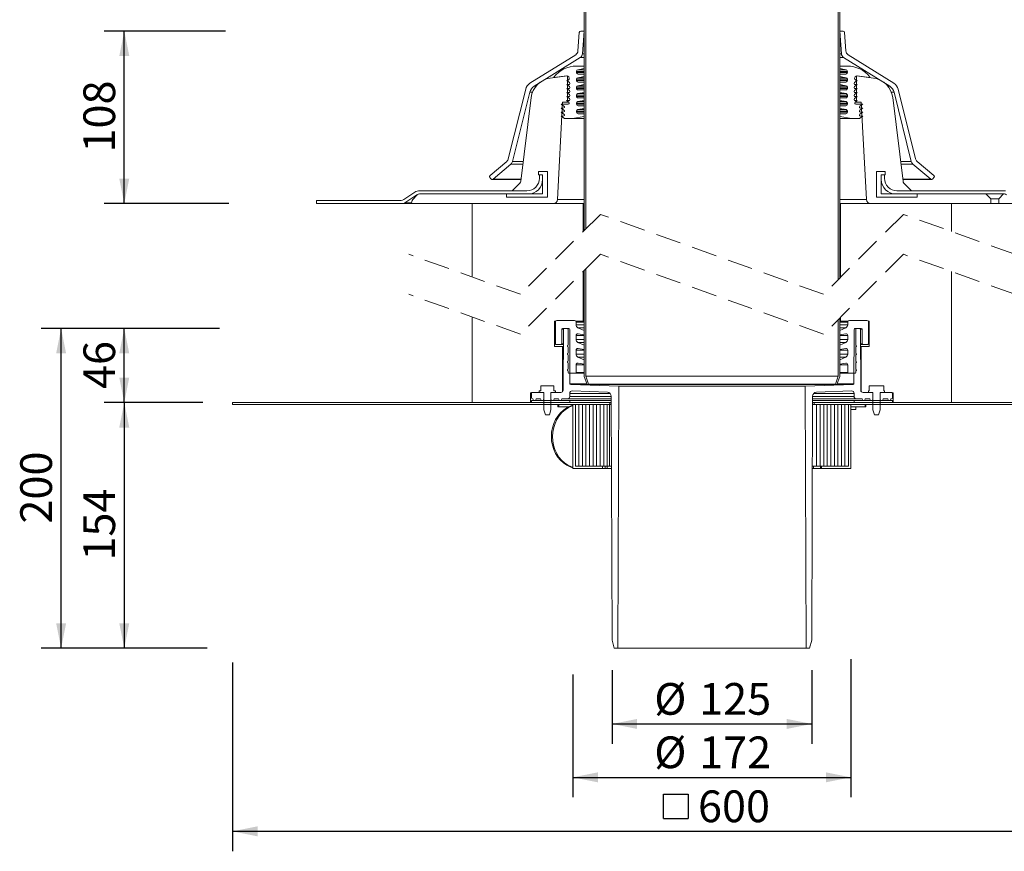
# Model space of a CAD drawing. Units: millimetres. Extents: x 9.5 to 83.5, y 0.2 to 70.
# Drawn here: x 9.5 to 58.8, y 0.2 to 41.8 of the extents above; entities that cross this region are included whole.
import ezdxf

# ---------------------------------------------------------------- set-up
doc = ezdxf.new("R2010")
doc.units = ezdxf.units.MM
doc.linetypes.add('SLD-Durchgehend', pattern=[0])
doc.linetypes.add('SLD-Gestrichelt', pattern=[1.905, 1.27, -0.635])
doc.layers.add('BESCHRIFTUNG', color=167, linetype='SLD-Durchgehend')
doc.styles.add('SLDTEXTSTYLE0', font='TXT', dxfattribs={"width": 0.605})
doc.dimstyles.new('SLDDIMSTYLE0', dxfattribs={"dimtxt": 1.540991, "dimasz": 1.25, "dimexe": 0, "dimexo": 0.0625, "dimgap": 0.385248, "dimtad": 1, "dimdec": 0, "dimlfac": 12.5, "dimrnd": 1e-09, "dimzin": 12, "dimdsep": 46, "dimtxsty": 'SLDTEXTSTYLE0', "dimsah": 1, "dimcen": 0.09, "dimadec": 0, "dimazin": 3, "dimtfac": 1, "dimtdec": 0, "dimtofl": 0, "dimtmove": 0, "dimatfit": 3, "dimfxl": 1, "dimfrac": 2, "dimtolj": 1, "dimtzin": 12, "dimarcsym": 0})
doc.dimstyles.new('SLDDIMSTYLE1', dxfattribs={"dimtxt": 1.540991, "dimasz": 1.25, "dimexe": 0, "dimexo": 0.0625, "dimgap": 0.385248, "dimtad": 1, "dimlfac": 12.5, "dimrnd": 1e-09, "dimzin": 12, "dimdsep": 46, "dimtxsty": 'SLDTEXTSTYLE0', "dimsah": 1, "dimcen": 0.09, "dimadec": 0, "dimazin": 3, "dimtfac": 1, "dimtofl": 0, "dimtmove": 0, "dimatfit": 3, "dimfxl": 1, "dimfrac": 2, "dimtolj": 1, "dimtzin": 12, "dimarcsym": 0})

# ---------------------------------------------------------------- blocks, each defined once
blk = doc.blocks.new('_D')
at = {"layer": 'BESCHRIFTUNG', "color": 251, "true_color": 0x4e555a, "transparency": 16777216}
for p, q in [((18.528, 26.345), (10.563, 26.345)), ((11.563, 10.341), (11.563, 26.345)), ((18.868, 10.341), (10.563, 10.341))]:
    blk.add_line(p, q, dxfattribs=at)
for points in [[(11.563, 26.345), (11.313, 25.095), (11.813, 25.095)], [(11.563, 10.341), (11.813, 11.591), (11.313, 11.591)]]:
    blk.add_solid(points, dxfattribs=at)
at = {"layer": 'BESCHRIFTUNG', "color": 251, "true_color": 0x4e555a, "transparency": 16777216, "insert": (9.516, 16.579), "char_height": 1.5875, "attachment_point": 1, "rotation": 90, "style": 'SLDTEXTSTYLE0'}
blk.add_mtext('200', dxfattribs=at)
blk = doc.blocks.new('_D_1')
at = {"layer": 'BESCHRIFTUNG', "color": 251, "true_color": 0x4e555a, "transparency": 16777216}
for p, q in [((19.786, 41.238), (13.725, 41.238)), ((14.725, 32.598), (14.725, 41.238)), ((19.968, 32.598), (13.725, 32.598))]:
    blk.add_line(p, q, dxfattribs=at)
for points in [[(14.725, 41.238), (14.475, 39.988), (14.975, 39.988)], [(14.725, 32.598), (14.975, 33.848), (14.475, 33.848)]]:
    blk.add_solid(points, dxfattribs=at)
at = {"layer": 'BESCHRIFTUNG', "color": 251, "true_color": 0x4e555a, "transparency": 16777216, "insert": (12.678, 35.154), "char_height": 1.5875, "attachment_point": 1, "rotation": 90, "style": 'SLDTEXTSTYLE0'}
blk.add_mtext('108', dxfattribs=at)
blk = doc.blocks.new('SW_SYMBOL_MOD_BOX')
at = {"layer": 'BESCHRIFTUNG', "color": 0}
for p, q in [((200, 200), (200, 800)), ((200, 800), (800, 800)), ((800, 800), (800, 200)), ((200, 200), (800, 200))]:
    blk.add_line(p, q, dxfattribs=at)
blk = doc.blocks.new('_D_4')
at = {"layer": 'BESCHRIFTUNG', "transparency": 16777216}
for p, q in [((24.351, 63.183), (24.351, 68.937)), ((63.951, 63.842), (63.951, 68.937)), ((24.351, 67.937), (63.951, 67.937))]:
    blk.add_line(p, q, dxfattribs=at)
for points in [[(24.351, 67.937), (25.601, 67.687), (25.601, 68.187)], [(63.951, 67.937), (62.701, 68.187), (62.701, 67.687)]]:
    blk.add_solid(points, dxfattribs=at)
at = {"layer": 'BESCHRIFTUNG', "transparency": 16777216, "xscale": 0.002046395036887995, "yscale": 0.002046395036887995, "zscale": 0.002046395036887995}
blk.add_blockref('SW_SYMBOL_MOD_BOX', (41.322, 68.166), dxfattribs=at)
at = {"layer": 'BESCHRIFTUNG', "transparency": 16777216, "insert": (43.452, 69.983), "char_height": 1.5875, "attachment_point": 1, "style": 'SLDTEXTSTYLE0'}
blk.add_mtext('495', dxfattribs=at)
blk = doc.blocks.new('_D_6')
at = {"layer": 'BESCHRIFTUNG', "transparency": 16777216}
for p, q in [((68.617, 58.196), (74.012, 58.196)), ((73.012, 58.196), (73.012, 23.537)), ((69.103, 23.537), (74.012, 23.537))]:
    blk.add_line(p, q, dxfattribs=at)
for points in [[(73.012, 58.196), (72.762, 56.946), (73.262, 56.946)], [(73.012, 23.537), (73.262, 24.787), (72.762, 24.787)]]:
    blk.add_solid(points, dxfattribs=at)
at = {"layer": 'BESCHRIFTUNG', "transparency": 16777216, "insert": (70.966, 34.663), "char_height": 1.5875, "attachment_point": 1, "rotation": 90, "style": 'SLDTEXTSTYLE0'}
blk.add_mtext('750', dxfattribs=at)
blk = doc.blocks.new('_D_7')
at = {"layer": 'BESCHRIFTUNG', "transparency": 16777216}
for p, q in [((69.006, 62.513), (83.458, 62.513)), ((82.458, 62.513), (82.458, 10.341)), ((69.395, 10.341), (83.458, 10.341))]:
    blk.add_line(p, q, dxfattribs=at)
for points in [[(82.458, 62.513), (82.208, 61.263), (82.708, 61.263)], [(82.458, 10.341), (82.708, 11.591), (82.208, 11.591)]]:
    blk.add_solid(points, dxfattribs=at)
at = {"layer": 'BESCHRIFTUNG', "transparency": 16777216, "insert": (80.411, 34.663), "char_height": 1.5875, "attachment_point": 1, "rotation": 90, "style": 'SLDTEXTSTYLE0'}
blk.add_mtext('969', dxfattribs=at)
blk = doc.blocks.new('_D_8')
at = {"layer": 'BESCHRIFTUNG', "transparency": 16777216}
for p, q in [((39.153, 9.241), (39.153, 5.548)), ((49.148, 9.241), (49.148, 5.548)), ((39.153, 6.548), (49.148, 6.548))]:
    blk.add_line(p, q, dxfattribs=at)
for points in [[(39.153, 6.548), (40.403, 6.298), (40.403, 6.798)], [(49.148, 6.548), (47.898, 6.798), (47.898, 6.298)]]:
    blk.add_solid(points, dxfattribs=at)
at = {"layer": 'BESCHRIFTUNG', "transparency": 16777216, "char_height": 1.5875, "attachment_point": 1, "style": 'SLDTEXTSTYLE0'}
for s, insert in [('%%c', (41.263, 8.595)), ('125', (43.511, 8.595))]:
    blk.add_mtext(s, dxfattribs=dict(at, insert=insert))
blk = doc.blocks.new('_D_9')
at = {"layer": 'BESCHRIFTUNG', "transparency": 16777216}
for p, q in [((51.111, 9.787), (51.111, 2.874)), ((37.191, 9.026), (37.191, 2.874)), ((37.191, 3.874), (51.111, 3.874))]:
    blk.add_line(p, q, dxfattribs=at)
for points in [[(37.191, 3.874), (38.441, 3.624), (38.441, 4.124)], [(51.111, 3.874), (49.861, 4.124), (49.861, 3.624)]]:
    blk.add_solid(points, dxfattribs=at)
at = {"layer": 'BESCHRIFTUNG', "transparency": 16777216, "char_height": 1.5875, "attachment_point": 1, "style": 'SLDTEXTSTYLE0'}
for s, insert in [('%%c', (41.263, 5.92)), ('172', (43.511, 5.92))]:
    blk.add_mtext(s, dxfattribs=dict(at, insert=insert))
blk = doc.blocks.new('_D_10')
at = {"layer": 'BESCHRIFTUNG', "transparency": 16777216}
for p, q in [((20.151, 9.624), (20.151, 0.171)), ((68.151, 9.189), (68.151, 0.171)), ((20.151, 1.171), (68.151, 1.171))]:
    blk.add_line(p, q, dxfattribs=at)
for points in [[(20.151, 1.171), (21.401, 0.921), (21.401, 1.421)], [(68.151, 1.171), (66.901, 1.421), (66.901, 0.921)]]:
    blk.add_solid(points, dxfattribs=at)
at = {"layer": 'BESCHRIFTUNG', "transparency": 16777216, "xscale": 0.002046395036887995, "yscale": 0.002046395036887995, "zscale": 0.002046395036887995}
blk.add_blockref('SW_SYMBOL_MOD_BOX', (41.322, 1.4), dxfattribs=at)
at = {"layer": 'BESCHRIFTUNG', "transparency": 16777216, "insert": (43.452, 3.217), "char_height": 1.5875, "attachment_point": 1, "style": 'SLDTEXTSTYLE0'}
blk.add_mtext('600', dxfattribs=at)
blk = doc.blocks.new('_D_12')
at = {"layer": 'BESCHRIFTUNG', "transparency": 16777216}
for p, q in [((18.651, 22.637), (13.725, 22.637)), ((14.725, 22.637), (14.725, 10.341)), ((18.611, 10.341), (13.725, 10.341))]:
    blk.add_line(p, q, dxfattribs=at)
for points in [[(14.725, 22.637), (14.475, 21.387), (14.975, 21.387)], [(14.725, 10.341), (14.975, 11.591), (14.475, 11.591)]]:
    blk.add_solid(points, dxfattribs=at)
at = {"layer": 'BESCHRIFTUNG', "transparency": 16777216, "insert": (12.678, 14.725), "char_height": 1.5875, "attachment_point": 1, "rotation": 90, "style": 'SLDTEXTSTYLE0'}
blk.add_mtext('154', dxfattribs=at)
blk = doc.blocks.new('_D_13')
at = {"layer": 'BESCHRIFTUNG', "transparency": 16777216}
for p, q in [((19.488, 26.345), (13.725, 26.345)), ((14.725, 22.637), (14.725, 26.345)), ((18.651, 22.637), (13.725, 22.637))]:
    blk.add_line(p, q, dxfattribs=at)
for points in [[(14.725, 26.345), (14.475, 25.095), (14.975, 25.095)], [(14.725, 22.637), (14.975, 23.887), (14.475, 23.887)]]:
    blk.add_solid(points, dxfattribs=at)
at = {"layer": 'BESCHRIFTUNG', "transparency": 16777216, "insert": (12.678, 23.315), "char_height": 1.5875, "attachment_point": 1, "rotation": 90, "style": 'SLDTEXTSTYLE0'}
blk.add_mtext('46', dxfattribs=at)
blk = doc.blocks.new('_D_14')
at = {"layer": 'BESCHRIFTUNG', "transparency": 16777216}
for p, q in [((68.958, 58.196), (78.346, 58.196)), ((77.346, 58.196), (77.346, 10.341)), ((69.558, 10.341), (78.346, 10.341))]:
    blk.add_line(p, q, dxfattribs=at)
for points in [[(77.346, 58.196), (77.096, 56.946), (77.596, 56.946)], [(77.346, 10.341), (77.596, 11.591), (77.096, 11.591)]]:
    blk.add_solid(points, dxfattribs=at)
at = {"layer": 'BESCHRIFTUNG', "transparency": 16777216, "insert": (75.3, 35.061), "char_height": 1.5875, "attachment_point": 1, "rotation": 90, "style": 'SLDTEXTSTYLE0'}
blk.add_mtext('915', dxfattribs=at)

msp = doc.modelspace()

# ---------------------------------------------------------------- linework, layer by layer
at = {"linetype": 'SLD-Durchgehend', "lineweight": 18}
for p, q in [((50.47065, 45.90282), (50.47065, 28.7912)), ((50.55065, 45.98282), (50.55065, 28.8712)), ((37.75065, 31.2462), (37.75065, 42.75782)), ((37.83065, 31.3262), (37.83065, 42.83782)), ((37.50486, 41.16343), (37.44027, 40.23984)), ((37.75065, 41.23785), (37.58466, 41.23785)), ((37.67116, 40.10111), (37.75065, 41.23785)), ((50.71663, 41.23785), (50.55065, 41.23785)), ((50.55065, 41.23785), (50.63014, 40.10111)), ((50.86102, 40.23984), (50.79644, 41.16343)), ((37.32804, 40.05305), (35.03567, 38.62062)), ((37.75065, 40.10111), (37.67116, 40.10111)), ((50.63014, 40.10111), (50.55065, 40.10111)), ((53.26562, 38.62062), (50.97326, 40.05305)), ((35.24509, 38.46847), (37.55892, 39.91432)), ((37.37065, 39.4807), (37.75065, 39.4807)), ((37.75065, 39.91432), (37.55892, 39.91432)), ((37.75065, 39.35411), (37.75065, 39.4807)), ((50.74237, 39.91432), (50.55065, 39.91432)), ((50.55065, 39.4807), (50.55065, 39.35411)), ((50.55065, 39.4807), (50.93065, 39.4807)), ((50.74237, 39.91432), (53.05621, 38.46847)), ((36.91065, 38.99785), (36.05298, 38.87731)), ((36.87223, 38.99245), (36.25387, 38.90554)), ((36.91065, 37.67785), (36.91065, 38.99785)), ((37.37065, 39.21828), (37.37065, 39.16228)), ((37.75065, 39.21828), (37.37065, 39.21828)), ((37.75065, 39.16228), (37.37065, 39.16228)), ((37.75065, 39.35411), (37.43634, 39.29699)), ((37.75065, 39.29699), (37.43634, 39.29699)), ((37.75065, 38.95569), (37.43634, 38.89857)), ((37.45065, 39.08228), (37.75065, 39.08228)), ((37.75065, 38.95569), (37.75065, 39.08228)), ((50.86495, 39.29699), (50.55065, 39.35411)), ((50.86495, 39.29699), (50.55065, 39.29699)), ((50.93065, 39.21828), (50.55065, 39.21828)), ((50.93065, 39.16228), (50.55065, 39.16228)), ((50.55065, 39.08228), (50.55065, 38.95569)), ((50.55065, 39.08228), (50.85065, 39.08228)), ((50.86495, 38.89857), (50.55065, 38.95569)), ((50.93065, 39.16228), (50.93065, 39.21828)), ((51.39065, 38.99785), (51.39065, 37.67785)), ((52.24832, 38.87731), (51.39065, 38.99785)), ((52.04743, 38.90554), (51.42906, 38.99245)), ((35.33476, 38.46847), (35.24509, 38.46847)), ((37.0157, 38.45492), (36.87986, 38.55362)), ((36.87986, 38.55362), (36.98386, 38.55362)), ((37.01678, 38.65492), (36.88093, 38.75362)), ((36.88093, 38.75362), (36.88893, 38.75362)), ((37.37065, 38.81986), (37.37065, 38.76386)), ((37.75065, 38.81986), (37.37065, 38.81986)), ((37.75065, 38.76386), (37.37065, 38.76386)), ((37.75065, 38.89857), (37.43634, 38.89857)), ((37.75065, 38.55727), (37.43634, 38.50014)), ((37.75065, 38.50014), (37.43634, 38.50014)), ((37.45065, 38.68386), (37.75065, 38.68386)), ((37.75065, 38.55727), (37.75065, 38.68386)), ((50.86495, 38.89857), (50.55065, 38.89857)), ((50.93065, 38.81986), (50.55065, 38.81986)), ((50.93065, 38.76386), (50.55065, 38.76386)), ((50.55065, 38.68386), (50.55065, 38.55727)), ((50.55065, 38.68386), (50.85065, 38.68386)), ((50.86495, 38.50014), (50.55065, 38.55727)), ((50.86495, 38.50014), (50.55065, 38.50014)), ((50.93065, 38.76386), (50.93065, 38.81986)), ((51.42036, 38.75362), (51.28452, 38.65492)), ((51.42144, 38.55362), (51.28559, 38.45492)), ((51.31744, 38.55362), (51.42144, 38.55362)), ((51.41236, 38.75362), (51.42036, 38.75362)), ((53.05621, 38.46847), (52.96653, 38.46847)), ((34.82429, 38.32968), (33.9526, 34.83351)), ((34.16661, 34.69979), (35.03371, 38.17753)), ((35.16633, 38.17753), (35.03371, 38.17753)), ((37.01355, 38.05492), (36.87771, 38.15362)), ((36.87771, 38.15362), (36.98171, 38.15362)), ((37.01463, 38.25492), (36.87879, 38.35362)), ((36.87879, 38.35362), (36.98279, 38.35362)), ((37.37065, 38.42143), (37.37065, 38.36543)), ((37.75065, 38.42143), (37.37065, 38.42143)), ((37.75065, 38.36543), (37.37065, 38.36543)), ((37.37065, 38.02301), (37.37065, 37.96701)), ((37.75065, 38.02301), (37.37065, 38.02301)), ((37.75065, 37.96701), (37.37065, 37.96701)), ((37.75065, 38.15884), (37.43634, 38.10172)), ((37.75065, 38.10172), (37.43634, 38.10172)), ((37.45065, 38.28543), (37.75065, 38.28543)), ((37.75065, 38.15884), (37.75065, 38.28543)), ((50.93065, 38.42143), (50.55065, 38.42143)), ((50.93065, 38.36543), (50.55065, 38.36543)), ((50.55065, 38.28543), (50.55065, 38.15884)), ((50.55065, 38.28543), (50.85065, 38.28543)), ((50.86495, 38.10172), (50.55065, 38.15884)), ((50.86495, 38.10172), (50.55065, 38.10172)), ((50.93065, 38.02301), (50.55065, 38.02301)), ((50.93065, 37.96701), (50.55065, 37.96701)), ((50.93065, 38.36543), (50.93065, 38.42143)), ((50.93065, 37.96701), (50.93065, 38.02301)), ((51.42251, 38.35362), (51.28667, 38.25492)), ((51.42358, 38.15362), (51.28774, 38.05492)), ((51.31851, 38.35362), (51.42251, 38.35362)), ((51.31958, 38.15362), (51.42358, 38.15362)), ((53.26759, 38.17753), (53.13497, 38.17753)), ((53.26759, 38.17753), (54.13469, 34.69979)), ((54.3487, 34.83351), (53.477, 38.32968)), ((35.0972, 37.9047), (34.58318, 33.71835)), ((36.41514, 32.80254), (36.67065, 37.67785)), ((36.73956, 37.47728), (36.60265, 37.57675)), ((36.60265, 37.57675), (36.94665, 37.57675)), ((36.67065, 37.67785), (36.91065, 37.67785)), ((36.97956, 37.67806), (36.87556, 37.75362)), ((36.87556, 37.75362), (36.97956, 37.75362)), ((37.01248, 37.85492), (36.87664, 37.95362)), ((36.87664, 37.95362), (36.98064, 37.95362)), ((36.97985, 37.67785), (36.91065, 37.67785)), ((37.37065, 37.62459), (37.37065, 37.56859)), ((37.75065, 37.62459), (37.37065, 37.62459)), ((37.75065, 37.56859), (37.37065, 37.56859)), ((37.75065, 37.76042), (37.43634, 37.7033)), ((37.75065, 37.7033), (37.43634, 37.7033)), ((37.45065, 37.88701), (37.75065, 37.88701)), ((37.45065, 37.48859), (37.75065, 37.48859)), ((37.75065, 37.76042), (37.75065, 37.88701)), ((37.75065, 37.362), (37.75065, 37.48859)), ((50.55065, 37.88701), (50.55065, 37.76042)), ((50.55065, 37.88701), (50.85065, 37.88701)), ((50.86495, 37.7033), (50.55065, 37.76042)), ((50.86495, 37.7033), (50.55065, 37.7033)), ((50.93065, 37.62459), (50.55065, 37.62459)), ((50.93065, 37.56859), (50.55065, 37.56859)), ((50.55065, 37.48859), (50.55065, 37.362)), ((50.55065, 37.48859), (50.85065, 37.48859)), ((50.93065, 37.56859), (50.93065, 37.62459)), ((51.42466, 37.95362), (51.28882, 37.85492)), ((51.32066, 37.95362), (51.42466, 37.95362)), ((51.39065, 37.67785), (51.32145, 37.67785)), ((51.32173, 37.75362), (51.42573, 37.75362)), ((51.42573, 37.75362), (51.32173, 37.67806)), ((51.35465, 37.57675), (51.69865, 37.57675)), ((51.39065, 37.67785), (51.63065, 37.67785)), ((51.69865, 37.57675), (51.56173, 37.47728)), ((51.63065, 37.67785), (51.88615, 32.80254)), ((53.71811, 33.71835), (53.20409, 37.9047)), ((36.73956, 37.2765), (36.60265, 37.37597)), ((36.60265, 37.37597), (36.70665, 37.37597)), ((36.73956, 37.07571), (36.60265, 37.17519)), ((36.60265, 37.17519), (36.70665, 37.17519)), ((37.37065, 37.22616), (37.37065, 37.17016)), ((37.75065, 37.22616), (37.37065, 37.22616)), ((37.75065, 37.17016), (37.37065, 37.17016)), ((37.75065, 37.362), (37.43634, 37.30487)), ((37.75065, 37.30487), (37.43634, 37.30487)), ((37.45065, 37.09016), (37.75065, 37.09016)), ((37.75065, 36.96357), (37.75065, 37.09016)), ((50.86495, 37.30487), (50.55065, 37.362)), ((50.86495, 37.30487), (50.55065, 37.30487)), ((50.93065, 37.22616), (50.55065, 37.22616)), ((50.93065, 37.17016), (50.55065, 37.17016)), ((50.55065, 37.09016), (50.55065, 36.96357)), ((50.55065, 37.09016), (50.85065, 37.09016)), ((50.93065, 37.17016), (50.93065, 37.22616)), ((51.69865, 37.37597), (51.56173, 37.2765)), ((51.69865, 37.17519), (51.56173, 37.07571)), ((51.59465, 37.37597), (51.69865, 37.37597)), ((51.59465, 37.17519), (51.69865, 37.17519)), ((36.76265, 36.85816), (36.60265, 36.97441)), ((36.60265, 36.97441), (36.70665, 36.97441)), ((37.17065, 36.85816), (36.76265, 36.85816)), ((37.75065, 36.96357), (37.17065, 36.85816)), ((37.75065, 36.85816), (37.17065, 36.85816)), ((51.13065, 36.85816), (50.55065, 36.96357)), ((51.13065, 36.85816), (50.55065, 36.85816)), ((51.53865, 36.85816), (51.13065, 36.85816)), ((51.69865, 36.97441), (51.53865, 36.85816)), ((51.59465, 36.97441), (51.69865, 36.97441)), ((33.874, 34.70772), (33.04162, 34.00927)), ((33.19589, 33.82542), (34.088, 34.574)), ((34.68824, 34.574), (34.088, 34.574)), ((34.70369, 34.69979), (34.16661, 34.69979)), ((54.13469, 34.69979), (53.59761, 34.69979)), ((54.21329, 34.574), (53.61305, 34.574)), ((54.21329, 34.574), (55.10541, 33.82542)), ((55.25968, 34.00927), (54.4273, 34.70772)), ((35.47065, 34.19785), (35.47065, 34.03785)), ((35.91065, 34.19785), (35.47065, 34.19785)), ((35.47065, 34.03785), (35.67065, 34.03785)), ((35.47065, 34.03785), (35.51065, 34.03785)), ((35.51065, 34.03785), (35.51065, 33.86412)), ((35.67065, 34.03785), (35.51065, 34.03785)), ((35.67065, 33.79785), (35.67065, 34.03785)), ((35.67065, 34.03785), (35.67065, 33.07785)), ((35.91065, 32.91785), (35.91065, 34.19785)), ((52.39065, 34.19785), (52.39065, 32.91785)), ((52.83065, 34.19785), (52.39065, 34.19785)), ((52.63065, 34.03785), (52.63065, 33.79785)), ((52.79065, 34.03785), (52.63065, 34.03785)), ((52.63065, 34.03785), (52.83065, 34.03785)), ((52.63065, 33.07785), (52.63065, 34.03785)), ((52.79065, 33.86412), (52.79065, 34.03785)), ((52.79065, 34.03785), (52.83065, 34.03785)), ((52.83065, 34.03785), (52.83065, 34.19785)), ((33.03176, 33.89656), (33.08318, 33.83528)), ((33.14446, 33.8067), (34.59403, 33.8067)), ((34.59633, 33.82542), (33.19589, 33.82542)), ((34.53751, 33.62471), (34.15065, 33.23785)), ((35.67065, 33.79785), (35.67065, 33.07785)), ((52.63065, 33.07785), (52.63065, 33.79785)), ((55.10541, 33.82542), (53.70497, 33.82542)), ((53.70727, 33.8067), (55.15683, 33.8067)), ((54.15065, 33.23785), (53.76378, 33.62471)), ((55.21812, 33.83528), (55.26954, 33.89656)), ((29.32174, 33.19754), (28.72267, 32.79815)), ((28.77111, 32.63816), (29.37019, 33.03754)), ((29.40474, 33.03754), (29.37019, 33.03754)), ((34.88437, 33.23785), (29.45487, 33.23785)), ((29.50331, 33.07785), (34.95065, 33.07785)), ((33.87065, 33.07785), (29.51092, 33.07785)), ((33.87065, 33.07785), (33.87065, 32.91785)), ((35.67065, 33.07785), (33.87065, 33.07785)), ((34.88437, 33.23785), (34.15065, 33.23785)), ((35.67065, 33.07785), (34.95065, 33.07785)), ((54.43065, 33.07785), (52.63065, 33.07785)), ((53.35065, 33.07785), (52.63065, 33.07785)), ((53.35065, 33.07785), (58.79798, 33.07785)), ((58.84643, 33.23785), (53.41692, 33.23785)), ((54.15065, 33.23785), (53.41692, 33.23785)), ((54.43065, 32.91785), (54.43065, 33.07785)), ((57.87065, 33.07785), (54.43065, 33.07785)), ((58.11065, 32.83785), (57.87065, 33.07785)), ((58.75065, 33.07785), (58.51065, 32.83785)), ((58.79038, 33.07785), (58.75065, 33.07785)), ((29.11417, 32.63816), (28.77111, 32.63816)), ((29.11957, 32.69983), (29.11065, 32.59785)), ((29.11065, 32.59785), (36.19944, 32.59785)), ((29.39778, 33.03098), (29.16582, 32.79903)), ((32.15065, 32.59785), (32.15065, 28.92223)), ((33.87065, 32.91785), (35.91065, 32.91785)), ((37.71065, 32.59785), (36.19944, 32.59785)), ((37.75065, 32.80254), (36.41514, 32.80254)), ((37.71065, 32.59785), (37.71065, 31.2062)), ((37.75065, 32.59785), (37.71065, 32.59785)), ((51.88615, 32.80254), (50.55065, 32.80254)), ((50.59065, 32.59785), (50.55065, 32.59785)), ((50.59065, 28.9112), (50.59065, 32.59785)), ((52.10186, 32.59785), (50.59065, 32.59785)), ((52.10186, 32.59785), (58.11065, 32.59785)), ((52.39065, 32.91785), (54.43065, 32.91785)), ((56.15065, 32.59785), (56.15065, 31.19516)), ((58.11065, 32.83785), (58.11065, 32.59785)), ((58.11065, 32.83785), (58.51065, 32.83785)), ((58.51065, 32.59785), (58.11065, 32.59785)), ((58.51065, 32.59785), (58.51065, 32.83785)), ((58.51065, 32.59785), (59.19065, 32.59785)), ((37.71065, 29.2062), (37.71065, 26.7166)), ((37.75065, 23.9366), (37.75065, 29.2462)), ((37.83065, 23.9507), (37.83065, 29.3262)), ((56.15065, 29.19516), (56.15065, 22.6366)), ((32.15065, 26.92223), (32.15065, 22.6366)), ((36.27065, 25.4366), (36.27065, 26.7166)), ((36.27065, 26.7166), (36.32985, 26.7166)), ((36.31065, 26.6646), (36.31065, 25.5846)), ((37.27065, 26.7446), (36.39065, 26.7446)), ((37.33144, 26.7166), (37.71065, 26.7166)), ((37.35065, 26.52653), (37.35065, 26.6646)), ((37.75065, 26.6646), (37.35065, 26.6646)), ((37.75065, 26.7166), (37.71065, 26.7166)), ((50.47065, 26.7912), (50.47065, 23.9507)), ((50.55065, 26.8712), (50.55065, 23.9366)), ((50.59065, 26.7166), (50.55065, 26.7166)), ((50.95065, 26.6646), (50.55065, 26.6646)), ((50.59065, 26.7166), (50.59065, 26.9112)), ((50.59065, 26.7166), (50.96985, 26.7166)), ((50.95065, 26.6646), (50.95065, 26.52653)), ((51.91065, 26.7446), (51.03065, 26.7446)), ((51.97144, 26.7166), (52.03065, 26.7166)), ((51.99065, 25.5846), (51.99065, 26.6646)), ((52.03065, 26.7166), (52.03065, 25.4366)), ((36.63065, 25.5846), (36.63065, 26.3046)), ((36.71071, 26.3046), (36.63065, 26.3046)), ((36.67065, 26.3446), (36.91065, 26.3446)), ((36.71051, 26.30074), (36.6999, 23.26018)), ((36.99079, 26.3406), (36.75051, 26.3406)), ((36.95065, 26.3046), (36.95065, 25.50459)), ((37.04029, 23.57894), (37.03079, 26.30074)), ((37.35065, 26.52653), (37.75065, 26.52653)), ((37.75065, 26.23807), (37.44303, 26.38152)), ((37.75065, 26.38152), (37.44303, 26.38152)), ((37.75065, 26.02008), (37.75065, 26.23807)), ((50.55065, 26.52653), (50.95065, 26.52653)), ((50.85827, 26.38152), (50.55065, 26.23807)), ((50.85827, 26.38152), (50.55065, 26.38152)), ((50.55065, 26.23807), (50.55065, 26.02008)), ((51.27051, 26.30074), (51.26101, 23.57894)), ((51.55079, 26.3406), (51.31051, 26.3406)), ((51.35065, 25.50459), (51.35065, 26.3046)), ((51.39065, 26.3446), (51.63065, 26.3446)), ((51.67065, 26.3046), (51.59059, 26.3046)), ((51.6014, 23.26018), (51.59079, 26.30074)), ((51.67065, 26.3046), (51.67065, 25.5846)), ((37.35065, 25.79254), (37.35065, 25.99527)), ((37.75065, 25.99527), (37.35065, 25.99527)), ((37.35065, 25.79254), (37.75065, 25.79254)), ((37.75065, 25.50408), (37.44303, 25.64753)), ((37.75065, 25.64753), (37.44303, 25.64753)), ((37.44454, 26.07405), (37.75065, 26.02008)), ((50.55065, 26.02008), (50.85676, 26.07405)), ((50.95065, 25.99527), (50.55065, 25.99527)), ((50.55065, 25.79254), (50.95065, 25.79254)), ((50.85827, 25.64753), (50.55065, 25.50408)), ((50.85827, 25.64753), (50.55065, 25.64753)), ((50.95065, 25.99527), (50.95065, 25.79254)), ((36.67065, 25.4366), (36.27065, 25.4366)), ((36.35065, 25.5446), (36.59065, 25.5446)), ((36.70787, 25.5446), (36.59065, 25.5446)), ((36.63065, 25.5846), (36.70801, 25.5846)), ((36.67065, 23.18208), (36.67065, 25.4366)), ((36.67065, 25.4366), (36.70749, 25.4366)), ((36.95065, 25.4246), (36.95065, 25.1046)), ((37.35065, 25.05855), (37.35065, 25.26128)), ((37.75065, 25.26128), (37.35065, 25.26128)), ((37.44454, 25.34006), (37.75065, 25.28609)), ((37.75065, 25.28609), (37.75065, 25.50408)), ((50.55065, 25.50408), (50.55065, 25.28609)), ((50.55065, 25.28609), (50.85676, 25.34006)), ((50.95065, 25.26128), (50.55065, 25.26128)), ((50.95065, 25.26128), (50.95065, 25.05855)), ((51.35065, 25.1046), (51.35065, 25.4246)), ((51.59329, 25.5846), (51.67065, 25.5846)), ((51.71065, 25.5446), (51.59343, 25.5446)), ((51.5938, 25.4366), (51.63065, 25.4366)), ((51.63065, 25.4366), (51.63065, 23.18208)), ((52.03065, 25.4366), (51.63065, 25.4366)), ((51.71065, 25.5446), (51.95065, 25.5446)), ((36.95065, 25.0246), (36.95065, 24.7046)), ((37.35065, 25.05855), (37.75065, 25.05855)), ((37.75065, 24.7701), (37.44303, 24.91354)), ((37.75065, 24.91354), (37.44303, 24.91354)), ((37.75065, 24.5521), (37.75065, 24.7701)), ((50.55065, 25.05855), (50.95065, 25.05855)), ((50.85827, 24.91354), (50.55065, 24.7701)), ((50.85827, 24.91354), (50.55065, 24.91354)), ((50.55065, 24.7701), (50.55065, 24.5521)), ((51.35065, 24.7046), (51.35065, 25.0246)), ((36.95065, 24.6246), (36.95065, 24.3046)), ((36.95065, 24.2246), (36.95065, 24.1446)), ((37.35065, 24.1446), (37.35065, 24.52729)), ((37.75065, 24.52729), (37.35065, 24.52729)), ((37.44454, 24.60607), (37.75065, 24.5521)), ((50.55065, 24.5521), (50.85676, 24.60607)), ((50.95065, 24.52729), (50.55065, 24.52729)), ((50.95065, 24.52729), (50.95065, 24.1446)), ((51.35065, 24.3046), (51.35065, 24.6246)), ((51.35065, 24.1446), (51.35065, 24.2246)), ((36.99065, 24.1046), (37.31065, 24.1046)), ((37.75065, 24.1046), (37.31065, 24.1046)), ((37.35065, 24.1446), (37.75065, 24.1446)), ((37.89624, 23.53659), (37.75065, 23.9366)), ((37.97141, 23.56396), (37.83065, 23.9507)), ((50.47065, 23.9507), (37.83065, 23.9507)), ((50.47065, 23.9507), (50.32988, 23.56396)), ((50.55065, 23.9366), (50.40506, 23.53659)), ((50.55065, 24.1446), (50.95065, 24.1446)), ((50.99065, 24.1046), (50.55065, 24.1046)), ((50.99065, 24.1046), (51.31065, 24.1046)), ((35.50265, 23.1406), (35.50265, 23.2046)), ((35.51865, 23.22059), (35.57465, 23.22059)), ((35.59065, 23.4606), (35.59065, 23.2366)), ((36.21465, 23.4766), (35.60665, 23.4766)), ((36.23065, 23.2366), (36.23065, 23.4606)), ((36.24665, 23.22059), (36.30265, 23.22059)), ((36.31865, 23.2046), (36.31865, 23.1406)), ((37.04029, 23.57894), (37.88082, 23.57894)), ((37.89532, 23.53911), (37.07889, 23.53911)), ((39.48043, 23.45524), (37.07889, 23.53911)), ((37.15484, 23.21626), (38.91759, 23.1547)), ((37.97141, 23.56396), (37.89624, 23.53659)), ((50.40506, 23.53659), (37.89624, 23.53659)), ((50.32988, 23.56396), (37.97141, 23.56396)), ((48.82087, 23.45524), (39.48043, 23.45524)), ((51.2224, 23.53911), (48.82087, 23.45524)), ((49.3837, 23.1547), (51.14646, 23.21626)), ((50.40506, 23.53659), (50.32988, 23.56396)), ((51.2224, 23.53911), (50.40597, 23.53911)), ((50.42047, 23.57894), (51.26101, 23.57894)), ((51.98265, 23.1406), (51.98265, 23.2046)), ((51.99865, 23.22059), (52.00767, 23.22059)), ((52.02367, 23.2366), (52.02367, 23.4606)), ((52.74172, 23.4766), (52.03967, 23.4766)), ((52.75772, 23.4606), (52.75772, 23.2366)), ((52.77372, 23.22059), (52.78265, 23.22059)), ((52.79865, 23.2046), (52.79865, 23.1406)), ((35.07065, 23.1166), (35.11399, 23.1166)), ((35.07065, 22.6366), (35.07065, 23.1166)), ((35.11065, 23.1006), (35.11065, 22.9006)), ((35.11065, 22.7406), (35.11065, 22.6366)), ((35.11065, 22.7406), (37.03065, 22.7406)), ((35.73065, 23.1406), (35.15065, 23.1406)), ((35.35065, 22.8206), (35.57065, 22.8206)), ((35.50265, 23.1406), (35.73065, 23.1406)), ((35.73065, 22.26681), (35.73065, 23.1406)), ((35.73065, 22.8206), (35.73065, 23.1406)), ((36.09065, 23.1406), (36.31865, 23.1406)), ((36.09065, 23.1406), (36.09065, 22.26681)), ((36.09065, 23.1406), (36.09065, 22.8206)), ((36.5799, 23.1406), (36.09065, 23.1406)), ((36.25065, 22.8206), (36.47065, 22.8206)), ((36.63065, 22.8206), (36.91065, 22.8206)), ((39.11108, 22.8206), (36.91065, 22.8206)), ((37.03065, 22.9406), (37.03065, 23.09633)), ((39.05195, 23.09633), (37.03065, 23.09633)), ((37.03065, 22.9406), (39.11067, 22.9406)), ((37.03065, 22.7406), (37.03065, 22.6366)), ((39.11136, 22.7406), (37.03065, 22.7406)), ((51.27065, 22.7406), (49.18993, 22.7406)), ((51.39065, 22.8206), (49.19021, 22.8206)), ((49.19063, 22.9406), (51.27065, 22.9406)), ((51.27065, 23.09633), (49.24935, 23.09633)), ((51.27065, 23.09633), (51.27065, 22.9406)), ((51.27065, 22.6366), (51.27065, 22.7406)), ((51.27065, 22.7406), (53.19065, 22.7406)), ((51.39065, 22.8206), (51.67065, 22.8206)), ((52.21065, 23.1406), (51.7214, 23.1406)), ((51.83065, 22.8206), (52.05065, 22.8206)), ((51.98265, 23.1406), (52.21065, 23.1406)), ((52.21065, 22.26681), (52.21065, 23.1406)), ((52.21065, 22.8206), (52.21065, 23.1406)), ((52.57065, 23.1406), (52.79865, 23.1406)), ((52.57065, 23.1406), (52.57065, 22.26681)), ((52.57065, 23.1406), (52.57065, 22.8206)), ((53.15065, 23.1406), (52.57065, 23.1406)), ((52.73065, 22.8206), (52.95065, 22.8206)), ((53.18731, 23.1166), (53.23065, 23.1166)), ((53.19065, 22.9006), (53.19065, 23.1006)), ((53.19065, 22.6366), (53.19065, 22.7406)), ((53.23065, 23.1166), (53.23065, 22.6366)), ((35.11065, 22.6366), (37.03065, 22.6366)), ((35.81065, 22.0206), (35.73065, 22.26681)), ((36.09065, 22.26681), (36.01065, 22.0206)), ((36.43875, 22.5366), (36.43875, 22.41659)), ((36.43875, 22.41659), (36.48561, 22.41659)), ((36.48561, 22.41659), (36.48561, 22.5366)), ((36.48561, 22.41659), (36.96547, 22.41659)), ((36.95072, 22.41659), (36.95072, 22.40945)), ((37.19065, 19.3366), (37.19065, 22.5366)), ((37.19065, 22.5366), (37.31065, 22.5366)), ((37.31065, 22.5366), (37.31065, 19.45659)), ((37.48825, 22.5366), (37.31065, 22.5366)), ((37.48825, 19.45659), (37.48825, 22.5366)), ((37.66585, 22.5366), (37.48825, 22.5366)), ((37.84345, 22.5366), (37.66585, 22.5366)), ((37.66585, 22.5366), (37.66585, 19.45659)), ((37.84345, 19.45659), (37.84345, 22.5366)), ((38.02105, 22.5366), (37.84345, 22.5366)), ((38.19865, 22.5366), (38.02105, 22.5366)), ((38.02105, 22.5366), (38.02105, 19.45659)), ((38.19865, 19.45659), (38.19865, 22.5366)), ((38.37625, 22.5366), (38.19865, 22.5366)), ((38.55385, 22.5366), (38.37625, 22.5366)), ((38.37625, 22.5366), (38.37625, 19.45659)), ((38.55385, 19.45659), (38.55385, 22.5366)), ((38.73145, 22.5366), (38.55385, 22.5366)), ((38.90745, 22.5366), (38.73145, 22.5366)), ((38.73145, 22.5366), (38.73145, 19.45659)), ((38.90745, 19.45659), (38.90745, 22.5366)), ((39.01969, 19.45659), (39.01969, 22.5366)), ((39.03065, 22.6366), (39.03065, 22.5366)), ((39.11173, 22.6366), (39.03065, 22.6366)), ((39.11208, 22.5366), (39.03065, 22.5366)), ((49.27065, 22.5366), (49.18922, 22.5366)), ((49.27065, 22.6366), (49.18957, 22.6366)), ((49.27065, 22.5366), (49.27065, 22.6366)), ((49.39385, 22.5366), (49.39385, 19.45659)), ((49.56985, 22.5366), (49.39385, 22.5366)), ((49.56985, 19.45659), (49.56985, 22.5366)), ((49.74745, 22.5366), (49.56985, 22.5366)), ((49.74745, 22.5366), (49.74745, 19.45659)), ((49.92505, 22.5366), (49.74745, 22.5366)), ((49.92505, 19.45659), (49.92505, 22.5366)), ((50.10265, 22.5366), (49.92505, 22.5366)), ((50.10265, 22.5366), (50.10265, 19.45659)), ((50.28025, 22.5366), (50.10265, 22.5366)), ((50.28025, 19.45659), (50.28025, 22.5366)), ((50.45785, 22.5366), (50.28025, 22.5366)), ((50.45785, 22.5366), (50.45785, 19.45659)), ((50.63545, 22.5366), (50.45785, 22.5366)), ((50.63545, 19.45659), (50.63545, 22.5366)), ((50.81305, 22.5366), (50.63545, 22.5366)), ((50.81305, 22.5366), (50.81305, 19.45659)), ((50.99065, 22.5366), (50.81305, 22.5366)), ((50.99065, 19.45659), (50.99065, 22.5366)), ((50.99065, 22.5366), (51.11065, 22.5366)), ((51.11065, 22.5366), (51.11065, 19.3366)), ((51.11065, 22.41659), (51.81569, 22.41659)), ((51.35057, 22.2886), (51.11065, 22.2886)), ((51.27065, 22.6366), (53.19065, 22.6366)), ((51.35057, 22.2886), (51.35057, 22.41659)), ((51.81569, 22.41659), (51.81569, 22.5366)), ((51.81569, 22.41659), (51.86255, 22.41659)), ((51.86255, 22.41659), (51.86255, 22.5366)), ((52.29065, 22.0206), (52.21065, 22.26681)), ((52.57065, 22.26681), (52.49065, 22.0206)), ((35.81065, 22.0206), (36.01065, 22.0206)), ((52.29065, 22.0206), (52.49065, 22.0206)), ((36.11069, 20.93659), (36.17159, 20.93659)), ((38.67065, 19.3366), (37.19065, 19.3366)), ((37.31065, 19.45659), (37.48825, 19.45659)), ((38.67065, 19.45659), (37.31065, 19.45659)), ((37.48825, 19.45659), (37.66585, 19.45659)), ((37.66585, 19.45659), (37.84345, 19.45659)), ((37.84345, 19.45659), (38.02105, 19.45659)), ((38.02105, 19.45659), (38.19865, 19.45659)), ((38.19865, 19.45659), (38.37625, 19.45659)), ((38.37625, 19.45659), (38.55385, 19.45659)), ((38.55385, 19.45659), (38.73145, 19.45659)), ((38.67065, 19.45659), (38.67065, 19.3366)), ((38.67065, 19.3366), (38.80029, 19.3366)), ((38.73145, 19.45659), (38.90745, 19.45659)), ((38.80029, 19.45659), (38.80029, 19.3366)), ((38.80029, 19.3366), (38.89666, 19.3366)), ((38.89666, 19.45659), (38.89666, 19.3366)), ((38.89666, 19.3366), (39.12325, 19.3366)), ((39.01969, 19.45659), (38.90745, 19.45659)), ((39.12283, 19.45659), (39.01969, 19.45659)), ((49.17805, 19.3366), (49.24097, 19.3366)), ((49.39385, 19.45659), (49.17847, 19.45659)), ((49.24097, 19.45659), (49.24097, 19.3366)), ((49.24097, 19.3366), (49.58361, 19.3366)), ((49.39385, 19.45659), (49.56985, 19.45659)), ((49.56985, 19.45659), (49.74745, 19.45659)), ((49.58361, 19.45659), (49.58361, 19.3366)), ((49.58361, 19.3366), (49.6288, 19.3366)), ((49.6288, 19.45659), (49.6288, 19.3366)), ((49.6288, 19.3366), (49.63065, 19.3366)), ((49.63065, 19.3366), (49.63065, 19.45659)), ((50.99065, 19.45659), (49.63065, 19.45659)), ((51.11065, 19.3366), (49.63065, 19.3366)), ((49.74745, 19.45659), (49.92505, 19.45659)), ((49.92505, 19.45659), (50.10265, 19.45659)), ((50.10265, 19.45659), (50.28025, 19.45659)), ((50.28025, 19.45659), (50.45785, 19.45659)), ((50.45785, 19.45659), (50.63545, 19.45659)), ((50.63545, 19.45659), (50.81305, 19.45659)), ((50.81305, 19.45659), (50.99065, 19.45659))]:
    msp.add_line(p, q, dxfattribs=at)
at = {"color": 7, "linetype": 'SLD-Durchgehend', "lineweight": 18}
for p, q in [((24.35065, 32.75785), (24.35065, 32.59785)), ((28.58954, 32.75785), (24.35065, 32.75785)), ((24.35065, 32.59785), (28.63798, 32.59785)), ((29.11065, 32.59785), (28.63798, 32.59785)), ((39.43465, 10.3406), (39.48043, 23.45524)), ((48.82087, 23.45524), (48.86665, 10.3406)), ((39.11061, 22.95552), (39.15325, 10.74059)), ((49.14804, 10.74059), (49.19068, 22.95552)), ((20.15065, 22.6366), (20.15065, 22.5366)), ((39.03065, 22.6366), (20.15065, 22.6366)), ((39.03065, 22.5366), (20.15065, 22.5366)), ((68.15065, 22.6366), (49.27065, 22.6366)), ((68.15065, 22.5366), (49.27065, 22.5366)), ((39.26193, 10.3406), (39.15325, 10.74059)), ((49.14804, 10.74059), (49.03937, 10.3406)), ((39.26193, 10.3406), (39.43465, 10.3406)), ((48.86665, 10.3406), (39.43465, 10.3406)), ((48.86665, 10.3406), (49.03937, 10.3406))]:
    msp.add_line(p, q, dxfattribs=at)
at = {"linetype": 'SLD-Gestrichelt', "lineweight": 18}
for p, q in [((38.56315, 32.0587), (34.56315, 28.0587)), ((49.73815, 28.0587), (38.56315, 32.0587)), ((53.73815, 32.0587), (49.73815, 28.0587)), ((59.32565, 30.0587), (53.73815, 32.0587)), ((34.56315, 28.0587), (28.97565, 30.0587)), ((38.56315, 30.0587), (34.56315, 26.0587)), ((49.73815, 26.0587), (38.56315, 30.0587)), ((53.73815, 30.0587), (49.73815, 26.0587)), ((59.32565, 28.0587), (53.73815, 30.0587)), ((34.56315, 26.0587), (28.97565, 28.0587))]:
    msp.add_line(p, q, dxfattribs=at)
at = {"linetype": 'SLD-Durchgehend', "lineweight": 18, "flags": 128}
for points in [[(36.11069, 20.93659), (36.12396, 21.1581), (36.16353, 21.37534), (36.22863, 21.58412), (36.31801, 21.78044), (36.42994, 21.9605), (36.56228, 22.12085), (36.71247, 22.25839), (36.87762, 22.37048), (37.05454, 22.45495), (37.19065, 22.4986)], [(37.19065, 22.48122), (37.14763, 22.46686), (36.96557, 22.3856), (36.79522, 22.27534), (36.63998, 22.13827), (36.50296, 21.97715), (36.3869, 21.79519), (36.29414, 21.59605), (36.22652, 21.38371), (36.18539, 21.16241), (36.17159, 20.93659)], [(37.19065, 19.37459), (37.05792, 19.41694), (36.88045, 19.50109), (36.71476, 19.61299), (36.56404, 19.75049), (36.43121, 19.91093), (36.31884, 20.09119), (36.22911, 20.28781), (36.16375, 20.49697), (36.12402, 20.71464), (36.11069, 20.93659)], [(36.17159, 20.93659), (36.18492, 20.71464), (36.22465, 20.49697), (36.29002, 20.28781), (36.37975, 20.09119), (36.49212, 19.91093), (36.62494, 19.75049), (36.77566, 19.61299), (36.94136, 19.50109), (37.11883, 19.41694), (37.19065, 19.39197)]]:
    msp.add_lwpolyline(points, dxfattribs=at)
at = {"linetype": 'SLD-Durchgehend', "lineweight": 18}
for centre, radius, start, end in [((37.58466, 41.15785), 0.08, 90.000077, 176.000292), ((50.71663, 41.15785), 0.08, 3.999708, 89.999923), ((37.20086, 40.25658), 0.24, 301.999768, 356.000125), ((37.43175, 40.11785), 0.24, 301.999768, 356.000125), ((50.86955, 40.11785), 0.24, 183.999875, 238.000232), ((51.10044, 40.25658), 0.24, 183.999875, 238.000232), ((37.37065, 38.0407), 1.44, 89.999983, 141.796455), ((50.93065, 38.0407), 1.44, 38.203545, 90.000017), ((36.88893, 38.87362), 0.12, 270.000013, 98.000209), ((37.45065, 39.21828), 0.08, 100.300474, 180.000058), ((37.45065, 39.16228), 0.08, 179.999788, 269.999999), ((50.85065, 39.16228), 0.08, 270.000001, 0.000212), ((50.85065, 39.21828), 0.08, 359.999942, 79.699526), ((51.41236, 38.87362), 0.12, 81.999791, 269.999987), ((35.29004, 38.21355), 0.48, 122.000089, 165.99993), ((35.49944, 38.06141), 0.48, 121.9999, 166.000216), ((36.20885, 37.76821), 1.12, 97.999991, 172.999993), ((36.25164, 38.92139), 0.016, 141.796193, 278.000016), ((36.98386, 38.60962), 0.056, 270.000065, 53.999837), ((37.45065, 38.81986), 0.08, 100.300474, 180.000271), ((37.45065, 38.76386), 0.08, 179.999574, 269.999999), ((37.45065, 38.42143), 0.08, 100.300474, 180.000058), ((50.85065, 38.76386), 0.08, 270.000001, 0.000426), ((50.85065, 38.81986), 0.08, 359.999729, 79.699526), ((50.85065, 38.42143), 0.08, 359.999942, 79.699526), ((51.31744, 38.60962), 0.056, 126.000163, 269.999935), ((52.04965, 38.92139), 0.016, 261.999984, 38.203807), ((52.09244, 37.76821), 1.12, 7.000007, 82.000009), ((52.80185, 38.06141), 0.48, 13.999784, 58.0001), ((53.01126, 38.21355), 0.48, 14.00007, 57.999911), ((36.98064, 38.00962), 0.056, 270.000324, 53.999677), ((36.98171, 38.20962), 0.056, 270.000065, 53.999837), ((36.98279, 38.40962), 0.056, 269.999876, 54.000635), ((37.45065, 38.36543), 0.08, 179.999423, 270.000363), ((37.45065, 38.02301), 0.08, 100.300474, 180.000271), ((37.45065, 37.96701), 0.08, 179.99921, 270.000363), ((50.85065, 38.36543), 0.08, 269.999637, 0.000577), ((50.85065, 37.96701), 0.08, 269.999637, 0.00079), ((50.85065, 38.02301), 0.08, 359.999729, 79.699526), ((51.31851, 38.40962), 0.056, 125.999365, 270.000124), ((51.31958, 38.20962), 0.056, 126.000163, 269.999935), ((51.32066, 38.00962), 0.056, 126.000323, 269.999676), ((36.70665, 37.43197), 0.056, 270.000324, 53.999677), ((36.94665, 37.63275), 0.056, 269.999617, 54.000796), ((36.97956, 37.80962), 0.056, 269.999805, 53.999997), ((37.45065, 37.62459), 0.08, 100.300474, 180.000271), ((37.45065, 37.56859), 0.08, 179.999939, 269.999634), ((50.85065, 37.56859), 0.08, 270.000366, 0.000061), ((50.85065, 37.62459), 0.08, 359.999729, 79.699526), ((51.32173, 37.80962), 0.056, 126.000003, 270.000195), ((51.35465, 37.63275), 0.056, 125.999204, 270.000383), ((51.59465, 37.43197), 0.056, 126.000323, 269.999676), ((36.70665, 37.23119), 0.056, 270.000324, 53.999677), ((36.70665, 37.03041), 0.056, 269.999805, 53.999997), ((37.45065, 37.22616), 0.08, 100.300474, 179.999844), ((37.45065, 37.17016), 0.08, 179.999939, 269.999634), ((50.85065, 37.17016), 0.08, 270.000366, 0.000061), ((50.85065, 37.22616), 0.08, 0.000156, 79.699526), ((51.59465, 37.23119), 0.056, 126.000323, 269.999676), ((51.59465, 37.03041), 0.056, 126.000003, 270.000195), ((33.71973, 34.89158), 0.24, 310.000329, 345.999594), ((33.93373, 34.75785), 0.24001, 310.000749, 345.999418), ((54.36757, 34.75785), 0.24001, 194.000582, 229.999251), ((54.58157, 34.89158), 0.24, 194.000406, 229.999671), ((33.09304, 33.94799), 0.08, 129.999813, 219.999777), ((33.14446, 33.8867), 0.08, 219.999529, 310.000009), ((34.42438, 33.73785), 0.16, 314.999516, 353.000375), ((34.88437, 33.86412), 0.62627, 270.000054, 359.999946), ((34.95065, 33.79785), 0.72, 269.999953, 0.000047), ((53.35065, 33.79785), 0.72, 179.999953, 270.000047), ((53.41692, 33.86412), 0.62627, 180.000054, 269.999946), ((53.87692, 33.73785), 0.16, 186.999625, 225.000484), ((55.15683, 33.8867), 0.08, 229.999991, 320.000471), ((55.20826, 33.94799), 0.08, 320.000223, 50.000187), ((29.45487, 32.99785), 0.24, 90.000034, 123.690247), ((29.50331, 32.83785), 0.24, 90.000034, 123.690247), ((29.51092, 32.91785), 0.16, 89.999567, 135.000069), ((58.79038, 32.91785), 0.16, 44.999931, 90.000433), ((29.27897, 32.68588), 0.16001, 135.001424, 174.998569), ((36.19944, 32.81385), 0.216, 269.999782, 357.000262), ((52.10185, 32.81385), 0.216, 182.999738, 270.000218), ((36.39065, 26.6646), 0.08, 90.000366, 179.999207), ((37.27065, 26.6646), 0.08, 0.000793, 90.000061), ((51.03065, 26.6646), 0.08, 89.999939, 179.999207), ((51.91065, 26.6646), 0.08, 0.000793, 89.999634), ((36.67065, 26.3046), 0.04, 90.000064, 179.999936), ((36.75051, 26.3006), 0.04, 89.998642, 179.79951), ((36.91065, 26.3046), 0.04, 0.000064, 89.999936), ((36.99079, 26.3006), 0.04, 0.201948, 90.000754), ((37.51065, 26.52653), 0.16, 180.000484, 244.99985), ((50.79065, 26.52653), 0.16, 295.00015, 359.999516), ((51.31051, 26.3006), 0.04, 89.999246, 179.798052), ((51.39065, 26.3046), 0.04, 90.000064, 179.999936), ((51.55079, 26.3006), 0.04, 0.20049, 90.001358), ((51.63065, 26.3046), 0.04, 0.000064, 89.999936), ((37.43065, 25.99527), 0.08, 80.001136, 179.999219), ((37.51065, 25.79254), 0.16, 180.000484, 244.99985), ((50.87065, 25.99527), 0.08, 0.000781, 99.998864), ((50.79065, 25.79254), 0.16, 295.00015, 359.999516), ((36.35065, 25.5846), 0.04, 180.000064, 270.00079), ((36.59065, 25.5846), 0.04, 270.000667, 359.998479), ((36.95065, 25.4646), 0.04, 90, 270), ((37.43065, 25.26128), 0.08, 80.001136, 179.999219), ((50.87065, 25.26128), 0.08, 0.000781, 99.998864), ((51.35065, 25.4646), 0.04, 270, 90), ((51.71065, 25.5846), 0.04, 180.001521, 269.999333), ((51.95065, 25.5846), 0.04, 269.99921, 359.999936), ((36.95065, 25.0646), 0.04, 90, 270), ((36.95065, 24.6646), 0.04, 90, 270), ((37.51065, 25.05855), 0.16, 180.000484, 244.99985), ((50.79065, 25.05855), 0.16, 295.00015, 359.999516), ((51.35065, 25.0646), 0.04, 270, 90), ((51.35065, 24.6646), 0.04, 270, 90), ((36.95065, 24.2646), 0.04, 90, 270), ((37.43065, 24.52729), 0.08, 79.99833, 180.000317), ((50.87065, 24.52729), 0.08, 359.999683, 100.00167), ((51.35065, 24.2646), 0.04, 270, 90), ((36.99065, 24.1446), 0.04, 180.001521, 269.999333), ((37.31065, 24.1446), 0.04, 270.000667, 359.998479), ((50.99065, 24.1446), 0.04, 180.001521, 269.999333), ((51.31065, 24.1446), 0.04, 270.000667, 359.998479), ((35.51865, 23.2046), 0.016, 89.991745, 180.001851), ((35.57465, 23.2366), 0.016, 270.006321, 359.995814), ((35.60665, 23.4606), 0.016, 90.004186, 179.995814), ((36.21465, 23.4606), 0.016, 0.004186, 89.995814), ((36.24665, 23.2366), 0.016, 180.004186, 269.993679), ((36.30265, 23.2046), 0.016, 359.998149, 90.008255), ((36.5799, 23.2606), 0.12, 270.000303, 359.799849), ((37.15065, 23.09633), 0.12, 87.999399, 180.000558), ((37.08029, 23.57908), 0.04, 180.201169, 267.997425), ((51.15065, 23.09633), 0.12, 359.999442, 92.000601), ((51.22101, 23.57908), 0.04, 272.002575, 359.798831), ((51.7214, 23.2606), 0.12, 180.200151, 269.999697), ((51.99865, 23.2046), 0.016, 89.991745, 180.001851), ((52.00767, 23.2366), 0.016, 270.004186, 359.995814), ((52.03967, 23.4606), 0.016, 90.006321, 179.995814), ((52.74172, 23.46059), 0.016, 0.00783, 89.99217), ((52.77373, 23.2366), 0.016, 180.004186, 269.993679), ((52.78265, 23.2046), 0.016, 359.998149, 90.008255), ((35.15065, 23.1006), 0.04, 89.99921, 179.999936), ((35.19065, 22.9006), 0.08, 179.999085, 269.999634), ((35.27065, 22.8206), 0.08, 180.000854, 359.999146), ((35.65065, 22.8206), 0.08, 180.00064, 359.99936), ((36.17065, 22.8206), 0.08, 180.00064, 359.99936), ((36.55065, 22.8206), 0.08, 180.000854, 359.999146), ((36.91065, 22.9406), 0.12, 270.000466, 0.000103), ((38.91061, 22.95482), 0.2, 0.199893, 87.999541), ((49.39068, 22.95482), 0.2, 92.000459, 179.800107), ((51.39065, 22.9406), 0.12, 179.999897, 269.999534), ((51.75065, 22.8206), 0.08, 180.000854, 359.999146), ((52.13065, 22.8206), 0.08, 180.00064, 359.99936), ((52.65065, 22.8206), 0.08, 180.00064, 359.99936), ((53.03065, 22.8206), 0.08, 180.000854, 359.999146), ((53.11065, 22.9006), 0.08, 270.000366, 0.000915), ((53.15065, 23.1006), 0.04, 0.000064, 90.00079)]:
    msp.add_arc(centre, radius, start, end, dxfattribs=at)
at = {"color": 7, "linetype": 'SLD-Durchgehend', "lineweight": 18}
for centre, radius, start, end in [((28.58954, 32.99785), 0.24, 269.999523, 303.689819), ((28.63799, 32.83783), 0.23998, 269.998557, 303.691724)]:
    msp.add_arc(centre, radius, start, end, dxfattribs=at)

# ---------------------------------------------------------------- dimensions: what is measured, and where the dimension line sits
at = {"layer": 'BESCHRIFTUNG'}
for base, p1, p2, picture, middle in [((63.95065, 67.93655), (24.35065, 32.75785), (63.95065, 32.75785), '_D_4', (44.15065, 67.93655)), ((68.15065, 1.17093), (20.15065, 22.5366), (68.15065, 22.5366), '_D_10', (44.15065, 1.17093))]:
    dim = msp.add_linear_dim(base=base, p1=p1, p2=p2, text='{\\fGDT;o}<>', dimstyle='SLDDIMSTYLE1', dxfattribs=at)
    dim.commit()
    dim.dimension.update_dxf_attribs({"geometry": picture, "text_midpoint": middle, "dimtype": 160})
for base, p1, p2, angle, text, dimstyle, picture, middle in [((82.45754, 10.3406), (44.39065, 62.5135), (49.03937, 10.3406), 90, '969', 'SLDDIMSTYLE0', '_D_7', (82.45754, 36.42705)), ((77.34597, 10.3406), (50.13065, 58.1957), (49.03937, 10.3406), 90, '915', 'SLDDIMSTYLE0', '_D_14', (77.34597, 36.8252)), ((73.01193, 23.5366), (50.55865, 58.1957), (50.40506, 23.5366), 90, '750', 'SLDDIMSTYLE1', '_D_6', (73.01193, 36.42705)), ((51.11065, 3.87356), (37.19065, 19.3366), (51.11065, 19.3366), 0, '%%c172', 'SLDDIMSTYLE1', '_D_9', (44.15065, 3.87356)), ((49.14804, 6.54843), (39.15325, 10.74059), (49.14804, 10.74059), 0, '%%c<>', 'SLDDIMSTYLE0', '_D_8', (44.15065, 6.54843))]:
    dim = msp.add_linear_dim(base=base, p1=p1, p2=p2, angle=angle, text=text, dimstyle=dimstyle, dxfattribs=at)
    dim.commit()
    dim.dimension.update_dxf_attribs({"geometry": picture, "text_midpoint": middle, "dimtype": 160})
at = {"layer": 'BESCHRIFTUNG', "color": 251, "true_color": 0x4e555a}
for base, p1, p2, dimstyle, picture, middle in [((14.72452, 41.23785), (24.35065, 32.59785), (37.58466, 41.23785), 'SLDDIMSTYLE1', '_D_1', (14.72452, 36.91785)), ((11.56272, 26.3446), (39.26193, 10.3406), (36.67065, 26.3446), 'SLDDIMSTYLE0', '_D', (11.56272, 18.3426))]:
    dim = msp.add_linear_dim(base=base, p1=p1, p2=p2, angle=90, dimstyle=dimstyle, dxfattribs=at)
    dim.commit()
    dim.dimension.update_dxf_attribs({"geometry": picture, "text_midpoint": middle, "dimtype": 160})
at = {"layer": 'BESCHRIFTUNG'}
for base, p2, picture, middle in [((14.72452, 26.3446), (36.67065, 26.3446), '_D_13', (14.72452, 24.4906)), ((14.72452, 10.3406), (39.26193, 10.3406), '_D_12', (14.72452, 16.4886))]:
    dim = msp.add_linear_dim(base=base, p1=(20.15065, 22.6366), p2=p2, angle=90, dimstyle='SLDDIMSTYLE0', dxfattribs=at)
    dim.commit()
    dim.dimension.update_dxf_attribs({"geometry": picture, "text_midpoint": middle, "dimtype": 160})

doc.saveas('drawing.dxf')
